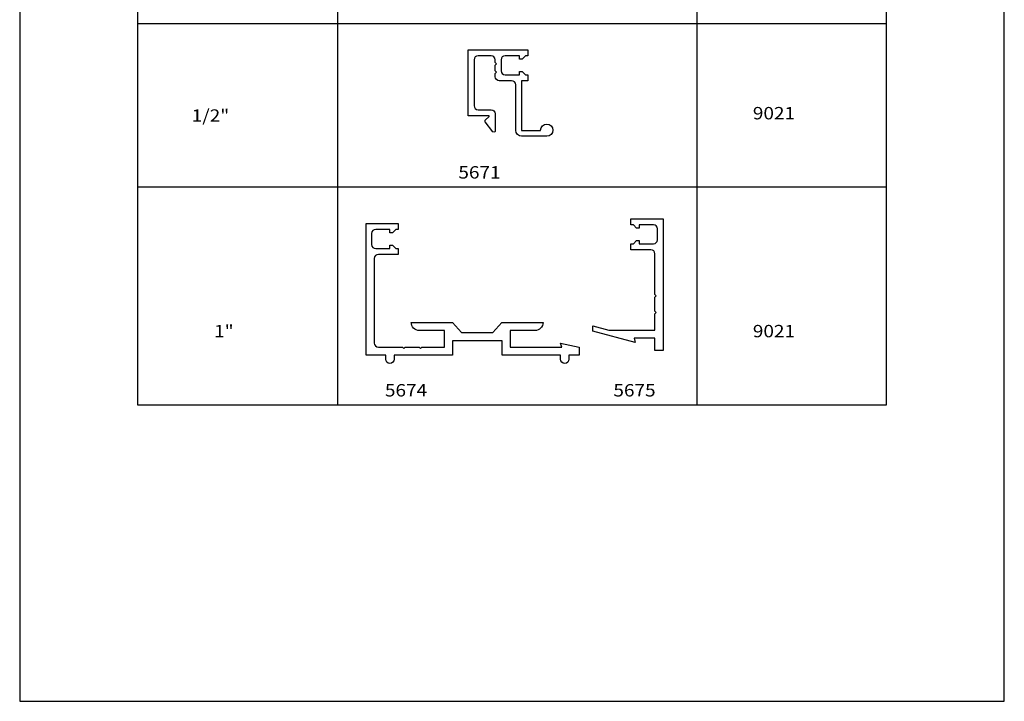
# Model space of a CAD drawing. Units: inches. Extents: x 0.3 to 8.2, y 0 to 11.
# Drawn here: x 0.3 to 8.2, y 0 to 5.5 of the extents above; entities that cross this region are included whole.
import ezdxf

# ---------------------------------------------------------------- set-up
doc = ezdxf.new("R2010")
doc.units = ezdxf.units.IN
doc.header["$MEASUREMENT"] = 0
for name, color, linetype in [('DIM', 7, 'Continuous'), ('OBJECT', 7, 'Continuous'), ('TEXT', 7, 'Continuous')]:
    doc.layers.add(name, color=color, linetype=linetype)

# ---------------------------------------------------------------- blocks, each defined once
blk = doc.blocks.new('block 6')
at = {"layer": 'TEXT', "color": 3, "true_color": 0x00ff00, "insert": (3.8145, 4.2427), "char_height": 0.100571, "attachment_point": 7}
blk.add_mtext('\\fMyriad Pro|b0|i0|c0|p34;\\W1.125;5671', dxfattribs=at)
blk = doc.blocks.new('block 7')
at = {"layer": 'TEXT', "color": 3, "true_color": 0x00ff00, "insert": (3.2178, 2.4735), "char_height": 0.100571, "attachment_point": 7}
blk.add_mtext('\\fMyriad Pro|b0|i0|c0|p34;\\W1.125;5674', dxfattribs=at)
blk = doc.blocks.new('block 8')
at = {"layer": 'TEXT', "color": 3, "true_color": 0x00ff00, "insert": (5.0737, 2.4735), "char_height": 0.100571, "attachment_point": 7}
blk.add_mtext('\\fMyriad Pro|b0|i0|c0|p34;\\W1.125;5675', dxfattribs=at)
blk = doc.blocks.new('block 10')
at = {"layer": 'TEXT', "color": 3, "true_color": 0x00ff00, "insert": (6.2064, 4.7231), "char_height": 0.100571, "attachment_point": 7}
blk.add_mtext('\\fMyriad Pro|b0|i0|c0|p34;\\W1.125;9021', dxfattribs=at)
blk = doc.blocks.new('block 11')
at = {"layer": 'TEXT', "color": 3, "true_color": 0x00ff00, "insert": (6.2064, 2.954), "char_height": 0.100571, "attachment_point": 7}
blk.add_mtext('\\fMyriad Pro|b0|i0|c0|p34;\\W1.125;9021', dxfattribs=at)
blk = doc.blocks.new('block 13')
at = {"layer": 'TEXT', "color": 3, "true_color": 0x00ff00, "insert": (1.6483, 4.7039), "char_height": 0.100571, "attachment_point": 7}
blk.add_mtext('\\fMyriad Pro|b0|i0|c0|p34;\\W1.125;1/2"', dxfattribs=at)
blk = doc.blocks.new('block 14')
at = {"layer": 'TEXT', "color": 3, "true_color": 0x00ff00, "insert": (1.8303, 2.954), "char_height": 0.100571, "attachment_point": 7}
blk.add_mtext('\\fMyriad Pro|b0|i0|c0|p34;\\W1.125;1"', dxfattribs=at)
blk = doc.blocks.new('block 20')
at = {"color": 7, "lineweight": 25, "true_color": 0xffffff}
blk.add_lwpolyline([(8.2487, -0.0011), (8.2487, 9.9623), (0.2513, 9.9623), (0.2513, -0.0011), (8.2487, -0.0011)], dxfattribs=at)
blk = doc.blocks.new('block 23')
at = {"layer": 'OBJECT', "color": 3, "lineweight": 25, "true_color": 0x00ff00}
blk.add_open_spline([(4.3316, 5.2129), (4.3316, 5.2129), (4.3584, 5.2397), (4.3584, 5.2397), (4.3584, 5.2397), (4.3776, 5.2397), (4.3776, 5.2397), (4.3776, 5.2397), (4.3776, 5.2878), (4.3776, 5.2878), (4.3776, 5.2878), (3.894, 5.2878), (3.894, 5.2878), (3.894, 5.2878), (3.894, 4.7529), (3.894, 4.7529), (3.894, 4.7529), (4.062, 4.7529), (4.062, 4.7529), (4.0628, 4.7529), (4.0637, 4.7525), (4.0643, 4.7519), (4.0655, 4.7507), (4.0655, 4.7486), (4.0643, 4.7474), (4.0643, 4.7474), (4.033, 4.7162), (4.033, 4.7162), (4.0292, 4.7123), (4.0288, 4.7062), (4.0322, 4.702), (4.0322, 4.702), (4.0942, 4.6232), (4.0942, 4.6232), (4.0979, 4.6186), (4.1046, 4.6178), (4.1093, 4.6214), (4.1118, 4.6235), (4.1133, 4.6266), (4.1133, 4.6298), (4.1133, 4.6298), (4.1133, 4.7679), (4.1133, 4.7679), (4.1133, 4.7862), (4.0985, 4.801), (4.0802, 4.801), (4.0802, 4.801), (3.9753, 4.801), (3.9753, 4.801), (3.957, 4.801), (3.9422, 4.8159), (3.9422, 4.8342), (3.9422, 4.8342), (3.9422, 5.2065), (3.9422, 5.2065), (3.9422, 5.2248), (3.957, 5.2397), (3.9753, 5.2397), (3.9753, 5.2397), (4.0802, 5.2397), (4.0802, 5.2397), (4.0985, 5.2397), (4.1133, 5.2248), (4.1133, 5.2065), (4.1133, 5.2065), (4.1133, 5.184), (4.1133, 5.184), (4.1133, 5.184), (4.124, 5.1733), (4.124, 5.1733), (4.124, 5.1733), (4.1133, 5.1626), (4.1133, 5.1626), (4.1133, 5.1626), (4.1133, 5.1177), (4.1133, 5.1177), (4.1133, 5.1177), (4.124, 5.107), (4.124, 5.107), (4.124, 5.107), (4.1133, 5.0963), (4.1133, 5.0963), (4.1133, 5.0963), (4.1133, 5.0696), (4.1133, 5.0696), (4.1133, 5.0512), (4.1282, 5.0364), (4.1465, 5.0364), (4.1465, 5.0364), (4.2471, 5.0364), (4.2471, 5.0364), (4.2654, 5.0364), (4.2803, 5.0215), (4.2803, 5.0032), (4.2803, 5.0032), (4.2803, 4.6341), (4.2803, 4.6341), (4.2803, 4.6075), (4.3018, 4.586), (4.3284, 4.586), (4.3284, 4.586), (4.5322, 4.586), (4.5322, 4.586), (4.5597, 4.586), (4.582, 4.6082), (4.582, 4.6357), (4.582, 4.6632), (4.5597, 4.6855), (4.5322, 4.6855), (4.5047, 4.6855), (4.4825, 4.6632), (4.4825, 4.6357), (4.4825, 4.6352), (4.4825, 4.6346), (4.4825, 4.6341), (4.4825, 4.6341), (4.3284, 4.6341), (4.3284, 4.6341), (4.3284, 4.6341), (4.3284, 5.0364), (4.3284, 5.0364), (4.3284, 5.0364), (4.3776, 5.0364), (4.3776, 5.0364), (4.3776, 5.0364), (4.3776, 5.0845), (4.3776, 5.0845), (4.3776, 5.0845), (4.3584, 5.0845), (4.3584, 5.0845), (4.3584, 5.0845), (4.3316, 5.1113), (4.3316, 5.1113), (4.3316, 5.1113), (4.3102, 5.1113), (4.3102, 5.1113), (4.3102, 5.1113), (4.3102, 5.0845), (4.3102, 5.0845), (4.3102, 5.0845), (4.1947, 5.0845), (4.1947, 5.0845), (4.1763, 5.0845), (4.1615, 5.0994), (4.1615, 5.1177), (4.1615, 5.1177), (4.1615, 5.2065), (4.1615, 5.2065), (4.1615, 5.2248), (4.1763, 5.2397), (4.1947, 5.2397), (4.1947, 5.2397), (4.3102, 5.2397), (4.3102, 5.2397), (4.3102, 5.2397), (4.3102, 5.2129), (4.3102, 5.2129), (4.3102, 5.2129), (4.3316, 5.2129), (4.3316, 5.2129)], degree=3, knots=[0, 0, 0, 0, 1, 1, 1, 2, 2, 2, 3, 3, 3, 4, 4, 4, 5, 5, 5, 6, 6, 6, 7, 7, 7, 8, 8, 8, 9, 9, 9, 10, 10, 10, 11, 11, 11, 12, 12, 12, 13, 13, 13, 14, 14, 14, 15, 15, 15, 16, 16, 16, 17, 17, 17, 18, 18, 18, 19, 19, 19, 20, 20, 20, 21, 21, 21, 22, 22, 22, 23, 23, 23, 24, 24, 24, 25, 25, 25, 26, 26, 26, 27, 27, 27, 28, 28, 28, 29, 29, 29, 30, 30, 30, 31, 31, 31, 32, 32, 32, 33, 33, 33, 34, 34, 34, 35, 35, 35, 36, 36, 36, 37, 37, 37, 38, 38, 38, 39, 39, 39, 40, 40, 40, 41, 41, 41, 42, 42, 42, 43, 43, 43, 44, 44, 44, 45, 45, 45, 46, 46, 46, 47, 47, 47, 48, 48, 48, 49, 49, 49, 50, 50, 50, 51, 51, 51, 52, 52, 52, 53, 53, 53, 53], dxfattribs=at)
blk = doc.blocks.new('block 25')
at = {"layer": 'OBJECT', "color": 3, "lineweight": 25, "true_color": 0x00ff00}
blk.add_open_spline([(5.2422, 2.9465), (5.2422, 2.9465), (5.4105, 2.9465), (5.4105, 2.9465), (5.4105, 2.9465), (5.4105, 2.846), (5.4105, 2.846), (5.4105, 2.846), (5.4768, 2.846), (5.4768, 2.846), (5.4768, 2.846), (5.4768, 3.9159), (5.4768, 3.9159), (5.4768, 3.9159), (5.2158, 3.9159), (5.2158, 3.9159), (5.2158, 3.9159), (5.2158, 3.8677), (5.2158, 3.8677), (5.2158, 3.8677), (5.2372, 3.8677), (5.2372, 3.8677), (5.2372, 3.8677), (5.2618, 3.841), (5.2618, 3.841), (5.2618, 3.841), (5.2832, 3.841), (5.2832, 3.841), (5.2832, 3.841), (5.2832, 3.8677), (5.2832, 3.8677), (5.2832, 3.8677), (5.3987, 3.8677), (5.3987, 3.8677), (5.4171, 3.8677), (5.4319, 3.8529), (5.4319, 3.8345), (5.4319, 3.8345), (5.4319, 3.7457), (5.4319, 3.7457), (5.4319, 3.7274), (5.4171, 3.7126), (5.3987, 3.7126), (5.3987, 3.7126), (5.2832, 3.7126), (5.2832, 3.7126), (5.2832, 3.7126), (5.2832, 3.7393), (5.2832, 3.7393), (5.2832, 3.7393), (5.2618, 3.7393), (5.2618, 3.7393), (5.2618, 3.7393), (5.2372, 3.7126), (5.2372, 3.7126), (5.2372, 3.7126), (5.2158, 3.7126), (5.2158, 3.7126), (5.2158, 3.7126), (5.2158, 3.6644), (5.2158, 3.6644), (5.2158, 3.6644), (5.3773, 3.6644), (5.3773, 3.6644), (5.3957, 3.6644), (5.4105, 3.6496), (5.4105, 3.6313), (5.4105, 3.6313), (5.4105, 3.3007), (5.4105, 3.3007), (5.4105, 3.3007), (5.4212, 3.29), (5.4212, 3.29), (5.4212, 3.29), (5.4105, 3.2793), (5.4105, 3.2793), (5.4105, 3.2793), (5.4105, 3.1669), (5.4105, 3.1669), (5.4105, 3.1669), (5.4212, 3.1562), (5.4212, 3.1562), (5.4212, 3.1562), (5.4105, 3.1455), (5.4105, 3.1455), (5.4105, 3.1455), (5.4105, 3.0129), (5.4105, 3.0129), (5.4105, 3.0129), (5.0357, 3.0129), (5.0357, 3.0129), (5.0357, 3.0129), (4.9077, 3.0471), (4.9077, 3.0471), (4.9077, 3.0471), (4.9077, 3.005), (4.9077, 3.005), (4.9077, 3.005), (5.2512, 2.913), (5.2512, 2.913), (5.2512, 2.913), (5.2422, 2.9465), (5.2422, 2.9465)], degree=3, knots=[0, 0, 0, 0, 1, 1, 1, 2, 2, 2, 3, 3, 3, 4, 4, 4, 5, 5, 5, 6, 6, 6, 7, 7, 7, 8, 8, 8, 9, 9, 9, 10, 10, 10, 11, 11, 11, 12, 12, 12, 13, 13, 13, 14, 14, 14, 15, 15, 15, 16, 16, 16, 17, 17, 17, 18, 18, 18, 19, 19, 19, 20, 20, 20, 21, 21, 21, 22, 22, 22, 23, 23, 23, 24, 24, 24, 25, 25, 25, 26, 26, 26, 27, 27, 27, 28, 28, 28, 29, 29, 29, 30, 30, 30, 31, 31, 31, 32, 32, 32, 33, 33, 33, 34, 34, 34, 34], dxfattribs=at)
blk = doc.blocks.new('block 26')
at = {"layer": 'OBJECT', "color": 3, "lineweight": 25, "true_color": 0x00ff00}
blk.add_open_spline([(4.1676, 3.0754), (4.1676, 3.0754), (4.0951, 2.992), (4.0951, 2.992), (4.0951, 2.992), (3.8395, 2.992), (3.8395, 2.992), (3.8395, 2.992), (3.7669, 3.0754), (3.7669, 3.0754), (3.7669, 3.0754), (3.4323, 3.0754), (3.4323, 3.0754), (3.4317, 3.0388), (3.461, 3.0086), (3.4976, 3.008), (3.498, 3.008), (3.4983, 3.008), (3.4987, 3.008), (3.4987, 3.008), (3.7014, 3.008), (3.7014, 3.008), (3.7014, 3.008), (3.7014, 2.8743), (3.7014, 2.8743), (3.7014, 2.8743), (3.5163, 2.8743), (3.5163, 2.8743), (3.5163, 2.8743), (3.5056, 2.8636), (3.5056, 2.8636), (3.5056, 2.8636), (3.4949, 2.8743), (3.4949, 2.8743), (3.4949, 2.8743), (3.3826, 2.8743), (3.3826, 2.8743), (3.3826, 2.8743), (3.3719, 2.8636), (3.3719, 2.8636), (3.3719, 2.8636), (3.3612, 2.8743), (3.3612, 2.8743), (3.3612, 2.8743), (3.1643, 2.8743), (3.1643, 2.8743), (3.146, 2.8743), (3.1311, 2.8891), (3.1311, 2.9074), (3.1311, 2.9074), (3.1311, 3.5932), (3.1311, 3.5932), (3.1311, 3.6116), (3.146, 3.6264), (3.1643, 3.6264), (3.1643, 3.6264), (3.3259, 3.6264), (3.3259, 3.6264), (3.3259, 3.6264), (3.3259, 3.6746), (3.3259, 3.6746), (3.3259, 3.6746), (3.3066, 3.6746), (3.3066, 3.6746), (3.3066, 3.6746), (3.2799, 3.7013), (3.2799, 3.7013), (3.2799, 3.7013), (3.2585, 3.7013), (3.2585, 3.7013), (3.2585, 3.7013), (3.2585, 3.6746), (3.2585, 3.6746), (3.2585, 3.6746), (3.1429, 3.6746), (3.1429, 3.6746), (3.1246, 3.6746), (3.1097, 3.6894), (3.1097, 3.7077), (3.1097, 3.7077), (3.1097, 3.7965), (3.1097, 3.7965), (3.1097, 3.8148), (3.1246, 3.8297), (3.1429, 3.8297), (3.1429, 3.8297), (3.2585, 3.8297), (3.2585, 3.8297), (3.2585, 3.8297), (3.2585, 3.8029), (3.2585, 3.8029), (3.2585, 3.8029), (3.2799, 3.8029), (3.2799, 3.8029), (3.2799, 3.8029), (3.3066, 3.8297), (3.3066, 3.8297), (3.3066, 3.8297), (3.3259, 3.8297), (3.3259, 3.8297), (3.3259, 3.8297), (3.3259, 3.8778), (3.3259, 3.8778), (3.3259, 3.8778), (3.0648, 3.8778), (3.0648, 3.8778), (3.0648, 3.8778), (3.0648, 3.6264), (3.0648, 3.6264), (3.0648, 3.6264), (3.0648, 2.8079), (3.0648, 2.8079), (3.0648, 2.8079), (3.2242, 2.8079), (3.2242, 2.8079), (3.2242, 2.8079), (3.2242, 2.7753), (3.2242, 2.7753), (3.2242, 2.7567), (3.2393, 2.7416), (3.2579, 2.7416), (3.2765, 2.7416), (3.2916, 2.7567), (3.2916, 2.7753), (3.2916, 2.7753), (3.2916, 2.8079), (3.2916, 2.8079), (3.2916, 2.8079), (3.7677, 2.8079), (3.7677, 2.8079), (3.7677, 2.8079), (3.7677, 2.9256), (3.7677, 2.9256), (3.7677, 2.9256), (4.1689, 2.9256), (4.1689, 2.9256), (4.1689, 2.9256), (4.1689, 2.8079), (4.1689, 2.8079), (4.1689, 2.8079), (4.6451, 2.8079), (4.6451, 2.8079), (4.6451, 2.8079), (4.6451, 2.7753), (4.6451, 2.7753), (4.6451, 2.7567), (4.6601, 2.7416), (4.6788, 2.7416), (4.6974, 2.7416), (4.7125, 2.7567), (4.7125, 2.7753), (4.7125, 2.7753), (4.7125, 2.8079), (4.7125, 2.8079), (4.7125, 2.8079), (4.7948, 2.8079), (4.7948, 2.8079), (4.7948, 2.8079), (4.7948, 2.8745), (4.7948, 2.8745), (4.7948, 2.8745), (4.6451, 2.9074), (4.6451, 2.9074), (4.6451, 2.9074), (4.6539, 2.8743), (4.6539, 2.8743), (4.6539, 2.8743), (4.2353, 2.8743), (4.2353, 2.8743), (4.2353, 2.8743), (4.2353, 3.008), (4.2353, 3.008), (4.2353, 3.008), (4.4359, 3.008), (4.4359, 3.008), (4.4725, 3.008), (4.5022, 3.0377), (4.5022, 3.0744), (4.5022, 3.0747), (4.5022, 3.0751), (4.5022, 3.0754), (4.5022, 3.0754), (4.1676, 3.0754), (4.1676, 3.0754)], degree=3, knots=[0, 0, 0, 0, 1, 1, 1, 2, 2, 2, 3, 3, 3, 4, 4, 4, 5, 5, 5, 6, 6, 6, 7, 7, 7, 8, 8, 8, 9, 9, 9, 10, 10, 10, 11, 11, 11, 12, 12, 12, 13, 13, 13, 14, 14, 14, 15, 15, 15, 16, 16, 16, 17, 17, 17, 18, 18, 18, 19, 19, 19, 20, 20, 20, 21, 21, 21, 22, 22, 22, 23, 23, 23, 24, 24, 24, 25, 25, 25, 26, 26, 26, 27, 27, 27, 28, 28, 28, 29, 29, 29, 30, 30, 30, 31, 31, 31, 32, 32, 32, 33, 33, 33, 34, 34, 34, 35, 35, 35, 36, 36, 36, 37, 37, 37, 38, 38, 38, 39, 39, 39, 40, 40, 40, 41, 41, 41, 42, 42, 42, 43, 43, 43, 44, 44, 44, 45, 45, 45, 46, 46, 46, 47, 47, 47, 48, 48, 48, 49, 49, 49, 50, 50, 50, 51, 51, 51, 52, 52, 52, 53, 53, 53, 54, 54, 54, 55, 55, 55, 56, 56, 56, 57, 57, 57, 58, 58, 58, 59, 59, 59, 60, 60, 60, 61, 61, 61, 61], dxfattribs=at)
blk = doc.blocks.new('block 28')
at = {"layer": 'DIM', "color": 1, "lineweight": 25, "true_color": 0xff0000}
blk.add_lwpolyline([(1.2098, 8.2275), (7.2902, 8.2275), (7.2902, 2.403), (1.2098, 2.403), (1.2098, 8.2275)], dxfattribs=at)
blk = doc.blocks.new('block 29')
at = {"layer": 'DIM', "color": 1, "lineweight": 25, "true_color": 0xff0000}
blk.add_lwpolyline([(7.2902, 4.1721), (1.2098, 4.1721)], dxfattribs=at)
blk = doc.blocks.new('block 32')
at = {"layer": 'DIM', "color": 1, "lineweight": 25, "true_color": 0xff0000}
blk.add_lwpolyline([(2.8329, 8.6824), (2.8329, 2.403)], dxfattribs=at)
blk = doc.blocks.new('block 33')
at = {"layer": 'DIM', "color": 1, "lineweight": 25, "true_color": 0xff0000}
blk.add_lwpolyline([(5.7517, 8.6824), (5.7517, 2.403)], dxfattribs=at)
blk = doc.blocks.new('block 34')
at = {"layer": 'DIM', "color": 1, "lineweight": 25, "true_color": 0xff0000}
blk.add_lwpolyline([(7.2902, 5.4979), (1.2098, 5.4979)], dxfattribs=at)

msp = doc.modelspace()

# ---------------------------------------------------------------- block references
msp.add_blockref('block 20', (0, 0))
at = {"layer": 'DIM'}
for name in ['block 32', 'block 33', 'block 28', 'block 34', 'block 29']:
    msp.add_blockref(name, (0, 0), dxfattribs=at)
at = {"layer": 'OBJECT'}
for name in ['block 23', 'block 26', 'block 25']:
    msp.add_blockref(name, (0, 0), dxfattribs=at)
at = {"layer": 'TEXT'}
for name in ['block 13', 'block 10', 'block 6', 'block 14', 'block 11', 'block 7', 'block 8']:
    msp.add_blockref(name, (0, 0), dxfattribs=at)

doc.saveas('drawing.dxf')
